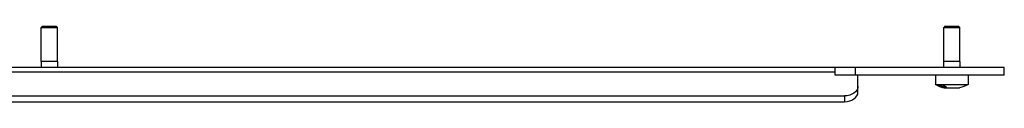
# Model space of a CAD drawing. Units: millimetres. Extents: x -917 to 2607, y -367 to 218.
# Drawn here: x 388 to 750, y -367 to -339 of the extents above; entities that cross this region are included whole.
import ezdxf

# ---------------------------------------------------------------- set-up
doc = ezdxf.new("R2010")
doc.units = ezdxf.units.MM
doc.layers.add('02-Rigging 2D', color=6, linetype='Continuous')

msp = doc.modelspace()

# ---------------------------------------------------------------- linework, layer by layer
at = {"layer": '02-Rigging 2D', "color": 241, "extrusion": (-1, 3.06162e-16, 0)}
for p, q in [((395.99, -338.9), (395.52, -339.38)), ((395.52, -339.38), (401.47, -339.38)), ((395.52, -351.9), (395.52, -339.38)), ((395.99, -338.9), (400.99, -338.9)), ((400.99, -338.9), (401.47, -339.38)), ((401.47, -351.9), (401.47, -339.38)), ((727.7, -338.9), (727.22, -339.38)), ((727.22, -339.38), (733.17, -339.38)), ((727.22, -351.9), (727.22, -339.38)), ((727.7, -338.9), (732.7, -338.9)), ((732.7, -338.9), (733.17, -339.38)), ((733.17, -351.9), (733.17, -339.38)), ((401.49, -351.9), (395.49, -351.9)), ((395.49, -351.9), (395.49, -353.9)), ((401.49, -351.9), (401.49, -353.9)), ((733.2, -351.9), (727.2, -351.9)), ((727.2, -351.9), (727.2, -353.9)), ((733.2, -351.9), (733.2, -353.9)), ((724.2, -356.9), (724.2, -360.3)), ((736.2, -356.9), (736.2, -360.3)), ((724.2, -360.3), (736.2, -360.3)), ((725.92, -361.05), (725.94, -361)), ((727.4, -361.5), (733, -361.5)), ((727.54, -361.22), (727.53, -361.27))]:
    msp.add_line(p, q, dxfattribs=at)
at = {"layer": '02-Rigging 2D', "extrusion": (-1, 3.06162e-16, 0)}
for p, q in [((51.8, -353.9), (749.5, -353.9)), ((687.38, -356.9), (687.38, -353.9)), ((694.8, -356.9), (694.8, -353.9)), ((749.5, -356.9), (749.5, -353.9)), ((104.19, -355.66), (687.38, -355.66)), ((749.5, -356.9), (687.38, -356.9)), ((695.72, -363.09), (695.72, -356.9)), ((109.19, -364.51), (690.72, -364.51)), ((690.72, -364.51), (690.72, -366.63)), ((109.19, -366.63), (690.72, -366.63))]:
    msp.add_line(p, q, dxfattribs=at)
at = {"layer": '02-Rigging 2D', "color": 241, "extrusion": (0, 0, -1)}
for start, end in [(282.7909, 298.3212), (241.6788, 257.2091)]:
    msp.add_arc((-730.2, -349.17), 12.65, start, end, dxfattribs=at)
at = {"layer": '02-Rigging 2D', "extrusion": (0, 0, -1)}
msp.add_ellipse((690.72, -360.97), major_axis=(5, 0), ratio=0.707107, start_param=0, end_param=1.570796, dxfattribs=at)
at = {"layer": '02-Rigging 2D'}
msp.add_ellipse((690.72, -363.09), major_axis=(5, 0), ratio=0.707107, start_param=-1.570796, end_param=0, dxfattribs=at)
at = {"layer": '02-Rigging 2D', "color": 241}
for points, knots in [([(724.74, -360.51), (724.74, -360.52), (724.75, -360.52), (724.76, -360.53), (724.76, -360.53), (724.77, -360.54), (724.78, -360.54), (724.79, -360.56), (724.8, -360.56), (724.82, -360.57), (724.82, -360.57), (724.83, -360.58), (724.83, -360.58), (724.83, -360.58), (724.83, -360.58), (724.83, -360.58), (724.83, -360.58), (724.85, -360.59), (724.87, -360.6), (724.9, -360.62), (724.91, -360.63), (724.92, -360.64), (724.93, -360.64), (724.94, -360.64), (724.94, -360.64), (724.94, -360.65), (724.95, -360.65), (725, -360.68), (725.04, -360.7), (725.12, -360.74), (725.15, -360.75), (725.18, -360.77), (725.2, -360.78), (725.22, -360.78), (725.22, -360.79), (725.24, -360.79), (725.24, -360.8), (725.31, -360.83), (725.37, -360.85), (725.45, -360.89), (725.47, -360.89), (725.49, -360.9), (725.5, -360.91), (725.52, -360.91), (725.53, -360.92), (725.57, -360.94), (725.61, -360.95), (725.68, -360.98), (725.71, -360.99), (725.76, -361.01), (725.77, -361.01), (725.78, -361.02)], [0, 0, 0, 0, 0.03125, 0.03125, 0.046875, 0.046875, 0.0625, 0.0625, 0.09375, 0.09375, 0.109375, 0.109375, 0.1171875, 0.1171875, 0.1210938, 0.1210938, 0.125, 0.125, 0.1875, 0.1875, 0.21875, 0.21875, 0.234375, 0.234375, 0.2421875, 0.2421875, 0.25, 0.25, 0.375, 0.375, 0.4375, 0.4375, 0.46875, 0.46875, 0.484375, 0.484375, 0.5, 0.5, 0.625, 0.625, 0.65625, 0.65625, 0.671875, 0.671875, 0.6875, 0.6875, 0.75, 0.75, 0.8125, 0.8125, 0.8327954, 0.8327954, 0.8327954, 0.8327954]), ([(725.69, -360.98), (725.61, -360.94), (725.53, -360.91), (725.44, -360.87), (725.43, -360.87), (725.42, -360.86), (725.41, -360.85), (725.38, -360.84), (725.36, -360.83), (725.31, -360.81), (725.28, -360.79), (725.25, -360.78), (725.25, -360.78), (725.24, -360.78), (725.24, -360.77), (725.24, -360.77), (725.24, -360.77), (725.23, -360.77), (725.22, -360.76), (725.2, -360.75), (725.19, -360.75), (725.15, -360.72), (725.12, -360.71), (725.1, -360.69), (725.1, -360.69), (725.1, -360.69), (725.1, -360.69), (725.09, -360.69), (725.09, -360.69), (725.09, -360.69), (725.09, -360.69), (725.08, -360.68), (725.08, -360.68), (725.06, -360.67), (725.05, -360.66), (725.03, -360.65), (725.03, -360.65), (725.02, -360.64), (725.02, -360.64), (725.01, -360.63), (725, -360.63), (724.99, -360.62), (724.98, -360.61), (724.97, -360.61)], [0, 0, 0, 0, 0.25, 0.25, 0.28125, 0.28125, 0.3125, 0.3125, 0.375, 0.375, 0.5, 0.5, 0.507812, 0.507812, 0.515625, 0.515625, 0.53125, 0.53125, 0.5625, 0.5625, 0.625, 0.625, 0.75, 0.75, 0.753906, 0.753906, 0.757812, 0.757812, 0.765625, 0.765625, 0.78125, 0.78125, 0.8125, 0.8125, 0.875, 0.875, 0.890625, 0.890625, 0.90625, 0.90625, 0.9375, 0.9375, 1, 1, 1, 1]), ([(725.03, -360.51), (725.03, -360.52), (725.02, -360.52), (725.02, -360.52), (725.02, -360.52), (725.02, -360.52), (725.02, -360.52), (725.02, -360.52), (725.02, -360.52), (725.02, -360.52), (725.02, -360.53), (725.02, -360.53), (725.02, -360.53), (725.03, -360.54), (725.05, -360.55), (725.07, -360.57), (725.07, -360.57), (725.07, -360.57), (725.07, -360.57), (725.07, -360.57), (725.07, -360.57), (725.08, -360.57), (725.08, -360.58), (725.1, -360.58), (725.11, -360.59), (725.12, -360.6)], [0, 0, 0, 0, 0.25, 0.25, 0.265625, 0.265625, 0.28125, 0.28125, 0.3125, 0.3125, 0.375, 0.375, 0.5, 0.5, 0.75, 0.75, 0.765625, 0.765625, 0.78125, 0.78125, 0.8125, 0.8125, 0.875, 0.875, 1, 1, 1, 1]), ([(725.29, -360.6), (725.26, -360.59), (725.23, -360.58), (725.21, -360.57), (725.21, -360.57), (725.21, -360.57), (725.21, -360.56), (725.2, -360.56), (725.2, -360.56), (725.19, -360.56), (725.18, -360.55), (725.17, -360.55), (725.16, -360.54), (725.13, -360.53), (725.11, -360.53), (725.09, -360.52), (725.09, -360.52), (725.08, -360.52), (725.08, -360.52), (725.08, -360.52), (725.08, -360.52), (725.07, -360.52), (725.07, -360.52), (725.06, -360.52), (725.05, -360.51), (725.03, -360.51)], [0, 0, 0, 0, 0.25, 0.25, 0.265625, 0.265625, 0.28125, 0.28125, 0.3125, 0.3125, 0.375, 0.375, 0.5, 0.5, 0.75, 0.75, 0.765625, 0.765625, 0.78125, 0.78125, 0.8125, 0.8125, 0.875, 0.875, 1, 1, 1, 1]), ([(725.12, -360.6), (725.14, -360.61), (725.16, -360.62), (725.18, -360.62), (725.18, -360.63), (725.19, -360.63), (725.19, -360.63), (725.2, -360.63), (725.2, -360.63), (725.2, -360.63), (725.2, -360.64), (725.23, -360.65), (725.25, -360.66), (725.28, -360.67), (725.29, -360.67), (725.31, -360.67), (725.31, -360.68), (725.32, -360.68), (725.32, -360.68), (725.33, -360.68), (725.33, -360.68), (725.33, -360.68), (725.33, -360.68), (725.34, -360.68), (725.36, -360.69), (725.39, -360.69)], [0, 0, 0, 0, 0.125, 0.125, 0.1875, 0.1875, 0.21875, 0.21875, 0.234375, 0.234375, 0.25, 0.25, 0.5, 0.5, 0.625, 0.625, 0.6875, 0.6875, 0.71875, 0.71875, 0.734375, 0.734375, 0.75, 0.75, 1, 1, 1, 1]), ([(725.39, -360.69), (725.39, -360.69), (725.4, -360.69), (725.4, -360.68), (725.4, -360.68), (725.4, -360.68), (725.4, -360.68), (725.4, -360.68), (725.4, -360.68), (725.4, -360.68), (725.4, -360.68), (725.4, -360.67), (725.4, -360.67), (725.39, -360.66), (725.37, -360.65), (725.35, -360.64), (725.35, -360.64), (725.35, -360.64), (725.35, -360.64), (725.35, -360.64), (725.34, -360.63), (725.34, -360.63), (725.33, -360.63), (725.32, -360.62), (725.31, -360.61), (725.29, -360.6)], [0, 0, 0, 0, 0.25, 0.25, 0.265625, 0.265625, 0.28125, 0.28125, 0.3125, 0.3125, 0.375, 0.375, 0.5, 0.5, 0.75, 0.75, 0.765625, 0.765625, 0.78125, 0.78125, 0.8125, 0.8125, 0.875, 0.875, 1, 1, 1, 1]), ([(726.22, -360.53), (726.06, -360.54), (725.91, -360.55), (725.6, -360.54), (725.45, -360.53), (725.3, -360.52)], [0, 0, 0, 0, 0.5, 0.5, 1, 1, 1, 1]), ([(725.66, -360.94), (725.66, -360.95), (725.65, -360.95), (725.65, -360.95), (725.65, -360.95), (725.65, -360.95), (725.65, -360.95), (725.65, -360.95), (725.65, -360.95), (725.65, -360.95), (725.65, -360.95), (725.65, -360.95), (725.65, -360.95), (725.65, -360.95), (725.65, -360.95), (725.66, -360.95), (725.66, -360.96), (725.66, -360.96), (725.67, -360.96), (725.67, -360.96), (725.67, -360.96), (725.67, -360.97), (725.67, -360.97), (725.68, -360.97), (725.68, -360.97), (725.68, -360.97), (725.69, -360.97), (725.69, -360.98)], [0, 0, 0, 0, 0.25, 0.25, 0.257812, 0.257812, 0.265625, 0.265625, 0.28125, 0.28125, 0.3125, 0.3125, 0.375, 0.375, 0.5, 0.5, 0.625, 0.625, 0.75, 0.75, 0.78125, 0.78125, 0.8125, 0.8125, 0.875, 0.875, 1, 1, 1, 1]), ([(726.44, -361.16), (726.37, -361.14), (726.33, -361.12), (726.31, -361.12), (726.31, -361.12), (726.3, -361.12), (726.3, -361.12), (726.3, -361.11), (726.29, -361.11), (726.29, -361.11), (726.28, -361.11), (726.26, -361.1), (726.25, -361.1), (726.22, -361.09), (726.2, -361.08), (726.17, -361.08), (726.17, -361.07), (726.16, -361.07), (726.15, -361.07), (726.13, -361.06), (726.12, -361.06), (726.09, -361.05), (726.07, -361.04), (726.01, -361.02), (725.97, -361.01), (725.86, -360.98), (725.8, -360.97), (725.75, -360.96), (725.75, -360.96), (725.75, -360.96), (725.74, -360.96), (725.74, -360.95), (725.73, -360.95), (725.72, -360.95), (725.71, -360.95), (725.7, -360.95), (725.7, -360.95), (725.7, -360.95), (725.7, -360.95), (725.7, -360.95), (725.7, -360.95), (725.7, -360.95), (725.7, -360.95), (725.7, -360.95), (725.7, -360.95), (725.7, -360.95), (725.69, -360.95), (725.68, -360.95), (725.67, -360.94), (725.66, -360.94)], [0, 0, 0, 0, 0.125, 0.125, 0.128906, 0.128906, 0.132812, 0.132812, 0.140625, 0.140625, 0.15625, 0.15625, 0.1875, 0.1875, 0.25, 0.25, 0.265625, 0.265625, 0.28125, 0.28125, 0.3125, 0.3125, 0.375, 0.375, 0.5, 0.5, 0.75, 0.75, 0.765625, 0.765625, 0.78125, 0.78125, 0.8125, 0.8125, 0.875, 0.875, 0.876953, 0.876953, 0.878906, 0.878906, 0.882812, 0.882812, 0.890625, 0.890625, 0.90625, 0.90625, 0.9375, 0.9375, 1, 1, 1, 1]), ([(725.78, -361.02), (725.8, -361.02), (725.82, -361.03), (725.87, -361.05), (725.89, -361.06), (725.92, -361.07), (725.92, -361.07), (725.93, -361.07), (725.93, -361.07), (725.93, -361.07), (725.93, -361.07), (725.93, -361.07), (725.93, -361.07), (725.94, -361.07), (725.94, -361.08), (725.97, -361.09), (726.02, -361.1), (726.09, -361.13)], [0.8327954, 0.8327954, 0.8327954, 0.8327954, 0.875, 0.875, 0.90625, 0.90625, 0.9140625, 0.9140625, 0.9160156, 0.9160156, 0.9179688, 0.9179688, 0.921875, 0.921875, 0.9375, 0.9375, 1, 1, 1, 1]), ([(726.01, -361.1), (725.99, -361.09), (725.97, -361.08), (725.96, -361.08), (725.96, -361.08), (725.96, -361.08), (725.96, -361.08), (725.96, -361.07), (725.96, -361.07), (725.96, -361.07), (725.95, -361.07), (725.95, -361.07), (725.95, -361.07), (725.94, -361.06), (725.93, -361.06), (725.93, -361.06), (725.92, -361.06), (725.92, -361.05), (725.92, -361.05), (725.92, -361.05), (725.92, -361.05), (725.92, -361.05), (725.92, -361.05), (725.92, -361.05), (725.92, -361.05), (725.92, -361.05), (725.92, -361.05), (725.92, -361.05), (725.92, -361.05), (725.92, -361.05), (725.93, -361.05), (725.93, -361.05)], [0, 0, 0, 0, 0.25, 0.25, 0.257812, 0.257812, 0.265625, 0.265625, 0.28125, 0.28125, 0.3125, 0.3125, 0.375, 0.375, 0.5, 0.5, 0.625, 0.625, 0.75, 0.75, 0.757813, 0.757813, 0.765625, 0.765625, 0.78125, 0.78125, 0.8125, 0.8125, 0.875, 0.875, 1, 1, 1, 1]), ([(725.93, -361.05), (725.95, -361.05), (725.96, -361.05), (725.96, -361.05), (725.96, -361.05), (725.96, -361.05), (725.96, -361.05), (725.96, -361.05), (725.96, -361.05), (725.97, -361.05), (725.97, -361.06), (725.97, -361.06), (725.97, -361.06), (725.98, -361.06), (725.99, -361.06), (726, -361.06), (726, -361.06), (726, -361.06), (726, -361.06), (726.01, -361.06), (726.01, -361.06), (726.02, -361.07), (726.03, -361.07), (726.06, -361.08), (726.07, -361.08), (726.13, -361.1), (726.18, -361.11), (726.24, -361.13), (726.24, -361.13), (726.25, -361.13), (726.25, -361.13), (726.26, -361.14), (726.27, -361.14), (726.29, -361.15), (726.3, -361.15), (726.32, -361.16), (726.32, -361.16), (726.32, -361.16), (726.32, -361.16), (726.32, -361.16), (726.32, -361.16), (726.32, -361.16), (726.33, -361.16), (726.33, -361.16), (726.34, -361.16), (726.36, -361.17), (726.38, -361.18), (726.4, -361.18)], [0, 0, 0, 0, 0.125, 0.125, 0.128906, 0.128906, 0.132812, 0.132812, 0.140625, 0.140625, 0.15625, 0.15625, 0.1875, 0.1875, 0.25, 0.25, 0.265625, 0.265625, 0.28125, 0.28125, 0.3125, 0.3125, 0.375, 0.375, 0.5, 0.5, 0.75, 0.75, 0.765625, 0.765625, 0.78125, 0.78125, 0.8125, 0.8125, 0.875, 0.875, 0.878906, 0.878906, 0.882813, 0.882813, 0.890625, 0.890625, 0.90625, 0.90625, 0.9375, 0.9375, 1, 1, 1, 1]), ([(726.16, -361.15), (726.13, -361.14), (726.11, -361.13), (726.08, -361.12), (726.06, -361.11), (726.03, -361.1)], [0, 0, 0, 0, 0.5, 0.5, 1, 1, 1, 1]), ([(726.09, -361.13), (726.16, -361.15), (726.21, -361.17), (726.24, -361.18), (726.24, -361.18), (726.25, -361.18), (726.25, -361.18), (726.26, -361.18), (726.26, -361.18), (726.27, -361.19), (726.28, -361.19), (726.3, -361.2), (726.31, -361.2), (726.35, -361.21), (726.37, -361.22), (726.4, -361.23), (726.4, -361.23), (726.41, -361.23), (726.41, -361.23), (726.42, -361.24), (726.43, -361.24), (726.45, -361.24), (726.46, -361.25), (726.5, -361.26), (726.53, -361.27), (726.57, -361.28), (726.6, -361.29), (726.63, -361.3), (726.64, -361.3), (726.65, -361.31), (726.66, -361.31), (726.66, -361.31)], [0, 0, 0, 0, 0.125, 0.125, 0.1289063, 0.1289063, 0.1328125, 0.1328125, 0.140625, 0.140625, 0.15625, 0.15625, 0.1875, 0.1875, 0.25, 0.25, 0.2578125, 0.2578125, 0.265625, 0.265625, 0.28125, 0.28125, 0.3125, 0.3125, 0.375, 0.375, 0.4375, 0.4375, 0.46875, 0.46875, 0.4823351, 0.4823351, 0.4823351, 0.4823351]), ([(726.1, -360.7), (726.11, -360.72), (726.12, -360.73), (726.13, -360.76), (726.14, -360.77), (726.15, -360.79), (726.15, -360.8), (726.16, -360.81), (726.16, -360.81), (726.16, -360.81), (726.17, -360.81), (726.17, -360.82), (726.17, -360.82), (726.17, -360.82), (726.17, -360.82), (726.18, -360.83), (726.18, -360.83), (726.18, -360.84), (726.18, -360.84), (726.19, -360.85), (726.2, -360.86), (726.21, -360.87), (726.22, -360.89), (726.24, -360.9), (726.24, -360.91), (726.25, -360.92), (726.26, -360.93), (726.26, -360.93), (726.26, -360.93), (726.26, -360.93), (726.26, -360.93), (726.26, -360.93), (726.26, -360.93), (726.27, -360.93), (726.27, -360.93), (726.27, -360.94), (726.27, -360.94), (726.27, -360.94), (726.27, -360.94), (726.27, -360.94), (726.27, -360.94), (726.28, -360.95), (726.28, -360.95), (726.29, -360.96), (726.29, -360.96), (726.31, -360.97), (726.31, -360.98), (726.32, -360.98), (726.32, -360.99), (726.32, -360.99), (726.33, -360.99), (726.33, -360.99), (726.33, -360.99), (726.33, -360.99), (726.33, -361), (726.34, -361), (726.34, -361), (726.34, -361), (726.35, -361.01), (726.36, -361.01), (726.37, -361.02), (726.39, -361.03), (726.4, -361.04), (726.43, -361.06), (726.45, -361.07), (726.48, -361.08), (726.49, -361.09), (726.5, -361.1), (726.51, -361.1), (726.52, -361.11), (726.52, -361.11), (726.52, -361.11), (726.52, -361.11), (726.53, -361.11), (726.53, -361.11), (726.53, -361.11), (726.53, -361.11), (726.53, -361.11), (726.53, -361.11), (726.53, -361.11), (726.53, -361.11), (726.54, -361.12), (726.54, -361.12), (726.55, -361.12), (726.56, -361.13), (726.59, -361.14), (726.62, -361.16), (726.66, -361.17)], [0, 0, 0, 0, 0.125, 0.125, 0.1875, 0.1875, 0.21875, 0.21875, 0.234375, 0.234375, 0.242188, 0.242188, 0.25, 0.25, 0.257812, 0.257812, 0.265625, 0.265625, 0.28125, 0.28125, 0.3125, 0.3125, 0.375, 0.375, 0.4375, 0.4375, 0.46875, 0.46875, 0.484375, 0.484375, 0.492188, 0.492188, 0.496094, 0.496094, 0.5, 0.5, 0.503906, 0.503906, 0.507812, 0.507812, 0.515625, 0.515625, 0.53125, 0.53125, 0.5625, 0.5625, 0.59375, 0.59375, 0.609375, 0.609375, 0.617187, 0.617187, 0.625, 0.625, 0.632813, 0.632813, 0.640625, 0.640625, 0.65625, 0.65625, 0.6875, 0.6875, 0.75, 0.75, 0.8125, 0.8125, 0.84375, 0.84375, 0.859375, 0.859375, 0.867188, 0.867188, 0.871094, 0.871094, 0.875, 0.875, 0.878906, 0.878906, 0.882812, 0.882812, 0.890625, 0.890625, 0.90625, 0.90625, 0.9375, 0.9375, 1, 1, 1, 1]), ([(726.73, -361.31), (726.7, -361.31), (726.67, -361.3), (726.65, -361.3), (726.65, -361.3), (726.64, -361.3), (726.64, -361.3), (726.64, -361.3), (726.64, -361.3), (726.63, -361.29), (726.63, -361.29), (726.61, -361.29), (726.6, -361.29), (726.57, -361.28), (726.55, -361.27), (726.52, -361.26), (726.51, -361.26), (726.48, -361.25), (726.47, -361.25), (726.42, -361.23), (726.39, -361.22), (726.35, -361.21), (726.35, -361.21), (726.35, -361.21), (726.35, -361.21), (726.35, -361.21), (726.34, -361.21), (726.33, -361.21), (726.33, -361.2), (726.31, -361.2), (726.29, -361.19), (726.24, -361.18), (726.2, -361.16), (726.16, -361.15)], [0, 0, 0, 0, 0.25, 0.25, 0.257812, 0.257812, 0.265625, 0.265625, 0.28125, 0.28125, 0.3125, 0.3125, 0.375, 0.375, 0.5, 0.5, 0.5625, 0.5625, 0.625, 0.625, 0.75, 0.75, 0.757812, 0.757812, 0.765625, 0.765625, 0.78125, 0.78125, 0.8125, 0.8125, 0.875, 0.875, 1, 1, 1, 1]), ([(726.17, -360.53), (726.18, -360.55), (726.19, -360.56), (726.2, -360.58), (726.2, -360.59), (726.21, -360.61), (726.22, -360.62), (726.23, -360.63), (726.23, -360.63), (726.23, -360.63), (726.23, -360.63), (726.25, -360.67), (726.27, -360.69), (726.3, -360.72), (726.31, -360.73), (726.32, -360.74), (726.32, -360.74), (726.32, -360.75), (726.33, -360.75), (726.33, -360.75), (726.33, -360.75), (726.33, -360.75), (726.34, -360.76), (726.35, -360.77), (726.37, -360.79), (726.38, -360.79), (726.38, -360.8), (726.39, -360.8), (726.39, -360.8), (726.39, -360.8), (726.39, -360.81), (726.4, -360.81), (726.4, -360.81)], [0.0440565, 0.0440565, 0.0440565, 0.0440565, 0.125, 0.125, 0.1875, 0.1875, 0.21875, 0.234375, 0.2421875, 0.2421875, 0.25, 0.25, 0.375, 0.375, 0.4375, 0.4375, 0.46875, 0.484375, 0.4921875, 0.4960938, 0.4960938, 0.5, 0.5, 0.5625, 0.5625, 0.59375, 0.609375, 0.6171875, 0.6171875, 0.625, 0.625, 0.6369943, 0.6369943, 0.6369943, 0.6369943]), ([(726.47, -360.92), (726.45, -360.89), (726.43, -360.86), (726.39, -360.8), (726.37, -360.77), (726.35, -360.74), (726.35, -360.73), (726.35, -360.73), (726.35, -360.73), (726.34, -360.72), (726.34, -360.72), (726.33, -360.71), (726.33, -360.7), (726.31, -360.67), (726.3, -360.66), (726.29, -360.64), (726.29, -360.63), (726.29, -360.63), (726.29, -360.63), (726.28, -360.62), (726.28, -360.62), (726.27, -360.61), (726.27, -360.6), (726.25, -360.57), (726.24, -360.55), (726.22, -360.53)], [0, 0, 0, 0, 0.25, 0.25, 0.5, 0.5, 0.515625, 0.515625, 0.53125, 0.53125, 0.5625, 0.5625, 0.625, 0.625, 0.75, 0.75, 0.765625, 0.765625, 0.78125, 0.78125, 0.8125, 0.8125, 0.875, 0.875, 1, 1, 1, 1]), ([(726.4, -361.18), (726.42, -361.19), (726.44, -361.19), (726.46, -361.2), (726.46, -361.2), (726.47, -361.21), (726.47, -361.21), (726.48, -361.21), (726.48, -361.21), (726.48, -361.21), (726.48, -361.21), (726.5, -361.21), (726.51, -361.22), (726.53, -361.23), (726.53, -361.23), (726.54, -361.23), (726.55, -361.23), (726.55, -361.23), (726.55, -361.23), (726.61, -361.25), (726.64, -361.27), (726.68, -361.28), (726.69, -361.28), (726.7, -361.29), (726.7, -361.29), (726.71, -361.3), (726.71, -361.3), (726.71, -361.3), (726.71, -361.3), (726.72, -361.3), (726.72, -361.3), (726.72, -361.3), (726.73, -361.31), (726.73, -361.31)], [0, 0, 0, 0, 0.0625, 0.0625, 0.09375, 0.09375, 0.109375, 0.109375, 0.117188, 0.117188, 0.125, 0.125, 0.1875, 0.1875, 0.21875, 0.21875, 0.234375, 0.234375, 0.25, 0.25, 0.5, 0.5, 0.625, 0.625, 0.6875, 0.6875, 0.71875, 0.71875, 0.734375, 0.734375, 0.75, 0.75, 1, 1, 1, 1]), ([(727.01, -361.39), (727.02, -361.39), (727.02, -361.39), (727.02, -361.39), (727.02, -361.39), (727.02, -361.39), (727.02, -361.39), (727.02, -361.39), (727.02, -361.39), (727.02, -361.39), (727.02, -361.38), (727.02, -361.38), (727.01, -361.38), (727.01, -361.38), (727.01, -361.38), (727.01, -361.37), (727.01, -361.37), (727, -361.37), (727, -361.37), (726.99, -361.37), (726.99, -361.36), (726.96, -361.35), (726.94, -361.34), (726.9, -361.32), (726.89, -361.32), (726.86, -361.31), (726.84, -361.3), (726.79, -361.28), (726.75, -361.27), (726.71, -361.25), (726.7, -361.25), (726.7, -361.25), (726.7, -361.25), (726.69, -361.25), (726.68, -361.24), (726.67, -361.24), (726.66, -361.24), (726.63, -361.23), (726.6, -361.22), (726.58, -361.21), (726.58, -361.21), (726.58, -361.21), (726.57, -361.21), (726.57, -361.21), (726.57, -361.21), (726.56, -361.2), (726.56, -361.2), (726.55, -361.2), (726.54, -361.19), (726.5, -361.18), (726.48, -361.17), (726.44, -361.16)], [0, 0, 0, 0, 0.125, 0.125, 0.132812, 0.132812, 0.140625, 0.140625, 0.15625, 0.15625, 0.1875, 0.1875, 0.25, 0.25, 0.265625, 0.265625, 0.28125, 0.28125, 0.3125, 0.3125, 0.375, 0.375, 0.5, 0.5, 0.5625, 0.5625, 0.625, 0.625, 0.75, 0.75, 0.757813, 0.757813, 0.765625, 0.765625, 0.78125, 0.78125, 0.8125, 0.8125, 0.875, 0.875, 0.878906, 0.878906, 0.882812, 0.882812, 0.890625, 0.890625, 0.90625, 0.90625, 0.9375, 0.9375, 1, 1, 1, 1]), ([(726.85, -361.18), (726.78, -361.14), (726.74, -361.12), (726.72, -361.11), (726.72, -361.11), (726.72, -361.11), (726.72, -361.11), (726.72, -361.11), (726.71, -361.11), (726.71, -361.1), (726.71, -361.1), (726.7, -361.1), (726.69, -361.1), (726.68, -361.09), (726.67, -361.08), (726.64, -361.07), (726.62, -361.05), (726.61, -361.04), (726.6, -361.04), (726.6, -361.04), (726.59, -361.03), (726.58, -361.03), (726.58, -361.02), (726.56, -361), (726.55, -360.99), (726.53, -360.98), (726.53, -360.98), (726.53, -360.98), (726.53, -360.98), (726.53, -360.98), (726.53, -360.98), (726.52, -360.97), (726.52, -360.97), (726.51, -360.96), (726.51, -360.96), (726.5, -360.95), (726.49, -360.94), (726.49, -360.93), (726.49, -360.93), (726.48, -360.92), (726.47, -360.92), (726.47, -360.92)], [0, 0, 0, 0, 0.25, 0.25, 0.253906, 0.253906, 0.257812, 0.257812, 0.265625, 0.265625, 0.28125, 0.28125, 0.3125, 0.3125, 0.375, 0.375, 0.5, 0.5, 0.53125, 0.53125, 0.5625, 0.5625, 0.625, 0.625, 0.75, 0.75, 0.757813, 0.757813, 0.765625, 0.765625, 0.78125, 0.78125, 0.8125, 0.8125, 0.875, 0.875, 0.90625, 0.90625, 0.9375, 0.9375, 1, 1, 1, 1]), ([(726.66, -361.17), (726.72, -361.19), (726.75, -361.21), (726.78, -361.22), (726.78, -361.22), (726.79, -361.22), (726.79, -361.22), (726.79, -361.22), (726.79, -361.22), (726.8, -361.23), (726.81, -361.23), (726.82, -361.23), (726.83, -361.24), (726.86, -361.25), (726.88, -361.25), (726.9, -361.26), (726.91, -361.26), (726.91, -361.26), (726.92, -361.26), (726.92, -361.27), (726.93, -361.27), (726.95, -361.27), (726.96, -361.28), (726.99, -361.29), (727.02, -361.29), (727.08, -361.31), (727.13, -361.32), (727.19, -361.34), (727.2, -361.34), (727.22, -361.35), (727.23, -361.35), (727.27, -361.35), (727.29, -361.36), (727.35, -361.37), (727.39, -361.38), (727.44, -361.38), (727.44, -361.38), (727.45, -361.38), (727.46, -361.38), (727.47, -361.39), (727.48, -361.39), (727.5, -361.39), (727.52, -361.39), (727.54, -361.39), (727.55, -361.39), (727.55, -361.39), (727.55, -361.39), (727.56, -361.39), (727.56, -361.39), (727.57, -361.39), (727.58, -361.4), (727.61, -361.4), (727.62, -361.4), (727.64, -361.4)], [0, 0, 0, 0, 0.125, 0.125, 0.128906, 0.128906, 0.132812, 0.132812, 0.140625, 0.140625, 0.15625, 0.15625, 0.1875, 0.1875, 0.25, 0.25, 0.257812, 0.257812, 0.265625, 0.265625, 0.28125, 0.28125, 0.3125, 0.3125, 0.375, 0.375, 0.5, 0.5, 0.53125, 0.53125, 0.5625, 0.5625, 0.625, 0.625, 0.75, 0.75, 0.765625, 0.765625, 0.78125, 0.78125, 0.8125, 0.8125, 0.875, 0.875, 0.882813, 0.882813, 0.890625, 0.890625, 0.90625, 0.90625, 0.9375, 0.9375, 1, 1, 1, 1]), ([(726.66, -361.31), (726.67, -361.31), (726.68, -361.31), (726.73, -361.33), (726.77, -361.34), (726.83, -361.35), (726.84, -361.36), (726.88, -361.37), (726.89, -361.37), (726.91, -361.38), (726.91, -361.38), (726.93, -361.38), (726.93, -361.38), (726.95, -361.38), (726.96, -361.39), (726.97, -361.39), (726.97, -361.39), (726.97, -361.39), (726.97, -361.39), (726.97, -361.39), (726.98, -361.39), (726.98, -361.39), (726.98, -361.39), (727, -361.39), (727, -361.39), (727.01, -361.39)], [0.4823351, 0.4823351, 0.4823351, 0.4823351, 0.5, 0.5, 0.625, 0.625, 0.6875, 0.6875, 0.75, 0.75, 0.78125, 0.78125, 0.8125, 0.8125, 0.875, 0.875, 0.8828125, 0.8828125, 0.890625, 0.890625, 0.90625, 0.90625, 0.9375, 0.9375, 1, 1, 1, 1]), ([(727.43, -361.31), (727.37, -361.31), (727.33, -361.3), (727.29, -361.3), (727.29, -361.3), (727.28, -361.3), (727.28, -361.3), (727.27, -361.3), (727.27, -361.3), (727.25, -361.29), (727.24, -361.29), (727.2, -361.29), (727.18, -361.28), (727.14, -361.27), (727.13, -361.27), (727.11, -361.26), (727.1, -361.26), (727.06, -361.25), (727.04, -361.24), (727.01, -361.23), (727, -361.23), (727, -361.23), (727, -361.23), (727, -361.23), (727, -361.23), (726.99, -361.23), (726.98, -361.22), (726.97, -361.22), (726.96, -361.21), (726.92, -361.2), (726.89, -361.19), (726.85, -361.18)], [0, 0, 0, 0, 0.25, 0.25, 0.265625, 0.265625, 0.28125, 0.28125, 0.3125, 0.3125, 0.375, 0.375, 0.5, 0.5, 0.5625, 0.5625, 0.625, 0.625, 0.75, 0.75, 0.757813, 0.757813, 0.765625, 0.765625, 0.78125, 0.78125, 0.8125, 0.8125, 0.875, 0.875, 1, 1, 1, 1]), ([(726.91, -360.56), (727.15, -360.78), (727.38, -360.95), (727.8, -361.22), (727.99, -361.32), (728.15, -361.4)], [0, 0, 0, 0, 0.5, 0.5, 1, 1, 1, 1]), ([(728.42, -361.4), (728.21, -361.3), (727.99, -361.18), (727.68, -360.97), (727.58, -360.9), (727.37, -360.74), (727.27, -360.66), (727.17, -360.57)], [0, 0, 0, 0, 0.5, 0.5, 0.75, 0.75, 1, 1, 1, 1]), ([(727.51, -361.21), (727.52, -361.22), (727.53, -361.24), (727.53, -361.25), (727.53, -361.25), (727.53, -361.25), (727.53, -361.25), (727.53, -361.25), (727.53, -361.25), (727.54, -361.26), (727.54, -361.26), (727.53, -361.27), (727.53, -361.27), (727.52, -361.29), (727.51, -361.29), (727.49, -361.3), (727.49, -361.3), (727.49, -361.3), (727.48, -361.3), (727.48, -361.3), (727.48, -361.3), (727.47, -361.3), (727.47, -361.3), (727.45, -361.31), (727.44, -361.31), (727.43, -361.31)], [0, 0, 0, 0, 0.25, 0.25, 0.265625, 0.265625, 0.28125, 0.28125, 0.3125, 0.3125, 0.375, 0.375, 0.5, 0.5, 0.75, 0.75, 0.765625, 0.765625, 0.78125, 0.78125, 0.8125, 0.8125, 0.875, 0.875, 1, 1, 1, 1]), ([(727.64, -361.4), (727.68, -361.4), (727.7, -361.4), (727.73, -361.39), (727.73, -361.39), (727.73, -361.39), (727.73, -361.39), (727.74, -361.39), (727.74, -361.39), (727.75, -361.39), (727.76, -361.39), (727.77, -361.39), (727.78, -361.38), (727.8, -361.37), (727.81, -361.37), (727.82, -361.36), (727.82, -361.36), (727.82, -361.36), (727.82, -361.36), (727.82, -361.36), (727.83, -361.35), (727.83, -361.35), (727.83, -361.35), (727.83, -361.34), (727.84, -361.34), (727.84, -361.33)], [0, 0, 0, 0, 0.25, 0.25, 0.265625, 0.265625, 0.28125, 0.28125, 0.3125, 0.3125, 0.375, 0.375, 0.5, 0.5, 0.75, 0.75, 0.765625, 0.765625, 0.78125, 0.78125, 0.8125, 0.8125, 0.875, 0.875, 1, 1, 1, 1])]:
    msp.add_open_spline(points, degree=3, knots=knots, dxfattribs=at)
for points, degree in [([(724.97, -360.61), (724.9, -360.58), (724.82, -360.55), (724.74, -360.51)], 3), ([(725.15, -360.54), (725.12, -360.6)], 1), ([(725.3, -360.52), (725.39, -360.57), (725.47, -360.62), (725.56, -360.67)], 3), ([(725.4, -360.67), (725.39, -360.69)], 1), ([(725.61, -360.54), (725.56, -360.67)], 1), ([(725.56, -360.67), (725.74, -360.69), (725.92, -360.7), (726.1, -360.7)], 3), ([(725.7, -360.95), (725.69, -360.98)], 1), ([(725.94, -361.01), (725.93, -361.05)], 1), ([(726.03, -361.1), (726.02, -361.1), (726.02, -361.1), (726.01, -361.1)], 3), ([(726.09, -361.12), (726.09, -361.13)], 1), ([(726.16, -360.54), (726.1, -360.7)], 1), ([(726.26, -360.93), (726.26, -360.93), (726.26, -360.93), (726.26, -360.93)], 3), ([(726.41, -361.15), (726.4, -361.18)], 1), ([(726.69, -361.09), (726.66, -361.17)], 1), ([(726.75, -361.27), (726.73, -361.31)], 1), ([(726.76, -361.21), (726.76, -361.21)], 1), ([(727.17, -360.57), (727.08, -360.57), (726.99, -360.57), (726.91, -360.56)], 3), ([(727.02, -361.38), (727.01, -361.39)], 1), ([(727.84, -361.33), (727.74, -361.29), (727.63, -361.25), (727.51, -361.21)], 3), ([(727.67, -361.27), (727.64, -361.4)], 1), ([(728.17, -361.28), (728.15, -361.4)], 1), ([(728.15, -361.4), (728.24, -361.4), (728.33, -361.4), (728.42, -361.4)], 3)]:
    msp.add_open_spline(points, degree=degree, dxfattribs=at)

doc.saveas('drawing.dxf')
